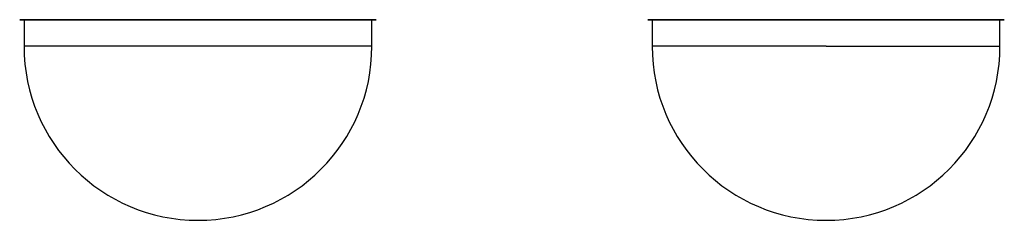
# Model space of a CAD drawing. Units: millimetres. Extents: x 129 to 870, y 165 to 704.
# Drawn here: x 562 to 846, y 357 to 414 of the extents above; entities that cross this region are included whole.
import ezdxf

# ---------------------------------------------------------------- set-up
doc = ezdxf.new("R2010")
doc.units = ezdxf.units.MM

msp = doc.modelspace()

# ---------------------------------------------------------------- linework, layer by layer
for p, q in [((664.94, 414.46), (562.42, 414.46)), ((562.94, 414.42), (664.42, 414.42)), ((563.68, 414.42), (563.68, 406.82)), ((663.68, 406.82), (663.68, 414.42)), ((845.51, 414.46), (743, 414.46)), ((743.51, 414.42), (845, 414.42)), ((744.26, 414.42), (744.26, 406.82)), ((844.26, 406.82), (844.26, 414.42)), ((663.68, 406.82), (563.68, 406.82)), ((794.26, 406.82), (744.26, 406.82)), ((794.26, 406.82), (844.26, 406.82))]:
    msp.add_line(p, q)
for centre, radius, start, end in [((562.94, 417.42), 3, 260.1811, 270), ((664.42, 417.42), 3, 270, 279.8189), ((743.51, 417.42), 3, 260.1811, 270), ((845, 417.42), 3, 270, 279.8189), ((613.68, 406.82), 50, 180, 0), ((794.26, 406.82), 50, 180, 0)]:
    msp.add_arc(centre, radius, start, end)

doc.saveas('drawing.dxf')
